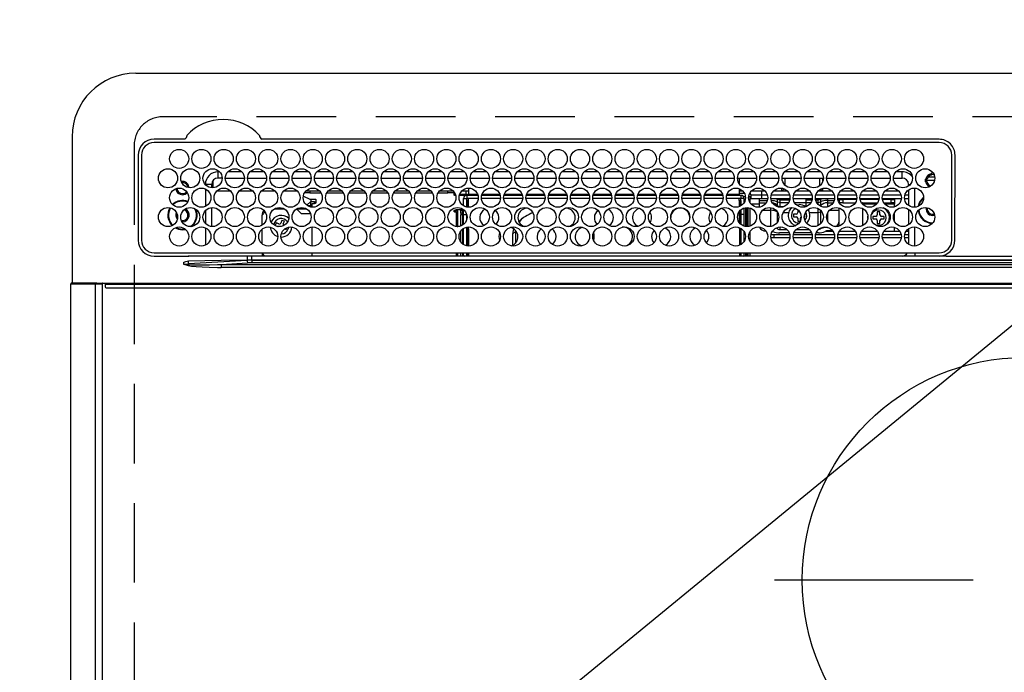
# Model space of a CAD drawing. Extents: x 55896 to 82369, y -11021 to -2151.
# Drawn here: x 71804 to 72114, y -4134 to -3929 of the extents above; entities that cross this region are included whole.
import ezdxf

# ---------------------------------------------------------------- set-up
doc = ezdxf.new("R2010")
doc.units = 0
doc.header["$LTSCALE"] = 50
doc.header["$MEASUREMENT"] = 0
doc.linetypes.add('CENTER', pattern=[2, 1.25, -0.25, 0.25, -0.25])
doc.linetypes.add('DASHED', pattern=[0.75, 0.5, -0.25])
doc.layers.get('0').update_dxf_attribs({"linetype": 'CONTINUOUS'})
for name, color, linetype in [('126-甲板', 2, 'CONTINUOUS'), ('150-機器', 8, 'CONTINUOUS'), ('160-文字', 254, 'CONTINUOUS')]:
    doc.layers.add(name, color=color, linetype=linetype)
doc.styles.add('KH001', font='txt')
doc.dimstyles.new('KH1xx030', dxfattribs={"dimscale": 30, "dimtxt": 2, "dimasz": 0.6, "dimexe": 0.3, "dimexo": 1.2, "dimgap": 0.5, "dimtad": 3, "dimdec": 1, "dimdsep": 46, "dimlunit": 6, "dimtxsty": 'KH001', "dimblk": 'DOT', "dimcen": 1, "dimdle": 1, "dimclrd": 256, "dimclre": 256, "dimclrt": 256, "dimadec": 0, "dimazin": 0, "dimtfac": 1, "dimtdec": 1, "dimtix": 1, "dimtmove": 2, "dimatfit": 3, "dimldrblk": 'CLOSEDBLANK', "dimfxl": 1, "dimtolj": 1, "dimtzin": 0, "dimlwd": -1, "dimlwe": -1, "dimarcsym": 0})

# ---------------------------------------------------------------- blocks, each defined once
blk = doc.blocks.new('HT-F6S_H2')
at = {"layer": '126-甲板', "linetype": 'DASHED'}
for p, q in [((271, 282.65), (-271, 282.65)), ((-280, 273.65), (-280, -170.35))]:
    blk.add_line(p, q, dxfattribs=at)
blk.add_arc((-271, 273.65), 9, 90, 180, dxfattribs=at)
at = {"layer": '150-機器', "color": 13, "linetype": 'Continuous'}
for p, q in [((-279.5, 296.38), (279.5, 296.38)), ((-299.5, 276.38), (-299.5, 230.38)), ((-264.26, 275.6), (-273.7, 275.6)), ((-264.18, 275.6), (-264.26, 275.6)), ((-264.1, 275.61), (-264.18, 275.6)), ((-239.74, 275.6), (-239.9, 275.61)), ((-27, 275.6), (-239.74, 275.6)), ((-27, 274.58), (-273.7, 274.58)), ((-243.44, 274.58), (-243.41, 274.7)), ((-278.72, 270.58), (-278.72, 243.88)), ((-277.7, 270.58), (-277.7, 243.88)), ((-23, 243.88), (-23, 270.58)), ((-22, 243.88), (-21.98, 270.58)), ((-253.6, 263.38), (-253.6, 265.38)), ((-253.16, 265.38), (-253.6, 265.38)), ((-252.35, 263.38), (-253.6, 263.38)), ((-251.35, 263.38), (-245.35, 263.38)), ((-246.16, 265.38), (-250.54, 265.38)), ((-244.35, 263.38), (-238.35, 263.38)), ((-239.16, 265.38), (-243.54, 265.38)), ((-237.35, 263.38), (-231.35, 263.38)), ((-232.16, 265.38), (-236.54, 265.38)), ((-230.35, 263.38), (-224.35, 263.38)), ((-225.16, 265.38), (-229.54, 265.38)), ((-223.35, 263.38), (-217.35, 263.38)), ((-218.16, 265.38), (-222.54, 265.38)), ((-216.35, 263.38), (-210.35, 263.38)), ((-211.16, 265.38), (-215.54, 265.38)), ((-209.35, 263.38), (-203.35, 263.38)), ((-204.16, 265.38), (-208.54, 265.38)), ((-202.35, 263.38), (-196.35, 263.38)), ((-197.16, 265.38), (-201.54, 265.38)), ((-195.35, 263.38), (-189.35, 263.38)), ((-190.16, 265.38), (-194.54, 265.38)), ((-188.35, 263.38), (-182.35, 263.38)), ((-183.16, 265.38), (-187.54, 265.38)), ((-181.35, 263.38), (-175.35, 263.38)), ((-176.16, 265.38), (-180.54, 265.38)), ((-174.35, 263.38), (-168.35, 263.38)), ((-169.16, 265.38), (-173.54, 265.38)), ((-167.35, 263.38), (-161.35, 263.38)), ((-162.16, 265.38), (-166.54, 265.38)), ((-160.35, 263.38), (-154.35, 263.38)), ((-155.16, 265.38), (-159.54, 265.38)), ((-153.35, 263.38), (-147.35, 263.38)), ((-148.16, 265.38), (-152.54, 265.38)), ((-146.35, 263.38), (-140.35, 263.38)), ((-141.16, 265.38), (-145.54, 265.38)), ((-139.35, 263.38), (-133.35, 263.38)), ((-134.16, 265.38), (-138.54, 265.38)), ((-132.35, 263.38), (-126.35, 263.38)), ((-127.16, 265.38), (-131.54, 265.38)), ((-125.35, 263.38), (-119.35, 263.38)), ((-120.16, 265.38), (-124.54, 265.38)), ((-118.35, 263.38), (-112.35, 263.38)), ((-113.16, 265.38), (-117.54, 265.38)), ((-111.35, 263.38), (-105.35, 263.38)), ((-106.16, 265.38), (-110.54, 265.38)), ((-104.35, 263.38), (-98.35, 263.38)), ((-99.16, 265.38), (-103.54, 265.38)), ((-97.35, 263.38), (-91.35, 263.38)), ((-92.16, 265.38), (-96.54, 265.38)), ((-90.35, 263.38), (-84.35, 263.38)), ((-89.85, 263.38), (-89.85, 261.67)), ((-85.16, 265.38), (-89.54, 265.38)), ((-83.35, 263.38), (-77.35, 263.38)), ((-78.16, 265.38), (-82.54, 265.38)), ((-76.35, 263.38), (-70.35, 263.38)), ((-71.16, 265.38), (-75.54, 265.38)), ((-75.4, 261.14), (-75.4, 263.38)), ((-69.35, 263.38), (-63.35, 263.38)), ((-64.16, 265.38), (-68.54, 265.38)), ((-64.6, 263.38), (-64.6, 260.89)), ((-63.6, 263.38), (-63.6, 262.13)), ((-62.35, 263.38), (-56.35, 263.38)), ((-57.16, 265.38), (-61.54, 265.38)), ((-55.35, 263.38), (-49.35, 263.38)), ((-50.16, 265.38), (-54.54, 265.38)), ((-48.35, 263.38), (-42.35, 263.38)), ((-43.16, 265.38), (-47.54, 265.38)), ((-41.35, 263.38), (-38.6, 263.38)), ((-38.6, 265.38), (-40.54, 265.38)), ((-38.6, 263.38), (-38.6, 265.38)), ((-28.37, 263.65), (-30.46, 263.65)), ((-29.4, 264.76), (-29.4, 264.98)), ((-29.4, 264.35), (-29.4, 264.76)), ((-29.4, 264.65), (-28.66, 264.65)), ((-28.6, 264.35), (-28.52, 264.33)), ((-255.6, 261.38), (-257.6, 261.38)), ((-257.6, 261.38), (-257.6, 261.34)), ((-255.6, 260.34), (-255.6, 261.38)), ((-255.3, 262.43), (-255.3, 260.33)), ((-174.85, 260.23), (-174.85, 258.35)), ((-89.85, 260.06), (-89.85, 258.35)), ((-76.4, 259.25), (-76.4, 260.19)), ((-75.67, 259.98), (-76.4, 259.25)), ((-63.6, 260.13), (-63.6, 259.25)), ((-36.6, 261.38), (-36.6, 260.89)), ((-36.6, 261.38), (-36.07, 261.38)), ((-34.6, 254.24), (-34.6, 260.22)), ((-28.43, 262.65), (-31.41, 262.65)), ((-31.38, 263), (-31.16, 263)), ((-31.16, 262.2), (-31.38, 262.2)), ((-31.16, 263), (-30.75, 263)), ((-30.75, 262.2), (-31.16, 262.2)), ((-257.6, 259.95), (-257.6, 254.5)), ((-249.63, 259.25), (-254.07, 259.25)), ((-242.63, 259.25), (-247.07, 259.25)), ((-235.63, 259.25), (-240.07, 259.25)), ((-228.63, 259.25), (-233.07, 259.25)), ((-226.8, 257.69), (-226.8, 257.77)), ((-226.8, 257.69), (-224.8, 256.79)), ((-224.8, 258.75), (-226.43, 258.75)), ((-221.63, 259.25), (-226.07, 259.25)), ((-224.8, 259.25), (-224.8, 258.75)), ((-224.8, 258.75), (-221.27, 258.75)), ((-219.43, 258.75), (-214.27, 258.75)), ((-214.63, 259.25), (-219.07, 259.25)), ((-212.43, 258.75), (-207.27, 258.75)), ((-207.63, 259.25), (-212.07, 259.25)), ((-205.43, 258.75), (-200.27, 258.75)), ((-200.63, 259.25), (-205.07, 259.25)), ((-198.43, 258.75), (-193.27, 258.75)), ((-193.63, 259.25), (-198.07, 259.25)), ((-191.43, 258.75), (-186.27, 258.75)), ((-186.63, 259.25), (-191.07, 259.25)), ((-184.43, 258.75), (-181.4, 258.75)), ((-179.63, 259.25), (-184.07, 259.25)), ((-181.4, 258.75), (-181.4, 259.25)), ((-179.4, 258.75), (-181.4, 258.75)), ((-179.4, 258.96), (-179.4, 258.75)), ((-179.4, 258.12), (-179.4, 258.75)), ((-179.4, 258.57), (-179.39, 258.52)), ((-179.39, 258.08), (-179.4, 258.12)), ((-179.39, 258.52), (-179.36, 258.48)), ((-179.36, 258.04), (-179.39, 258.08)), ((-179.36, 258.48), (-179.32, 258.44)), ((-179.32, 258), (-179.36, 258.04)), ((-179.32, 258.44), (-179.25, 258.41)), ((-179.25, 257.96), (-179.32, 258)), ((-179.25, 258.41), (-179.18, 258.38)), ((-179.18, 257.93), (-179.25, 257.96)), ((-179.18, 258.38), (-179.09, 258.36)), ((-179.09, 257.91), (-179.18, 257.93)), ((-179.09, 258.36), (-179.07, 258.36)), ((-179, 257.9), (-179.09, 257.91)), ((-178.93, 257.9), (-179, 257.9)), ((-175.77, 257.9), (-177.77, 257.9)), ((-177.64, 258.34), (-175.3, 258.34)), ((-174.85, 259.25), (-177.07, 259.25)), ((-176.45, 254.69), (-176.45, 256.95)), ((-176.45, 256.95), (-175.45, 256.95)), ((-175.7, 259.25), (-175.7, 258.34)), ((-175.45, 257.95), (-175.45, 256.95)), ((-171.94, 257.95), (-175.45, 257.95)), ((-175.45, 254.29), (-175.45, 256.95)), ((-171.86, 256.95), (-175.45, 256.95)), ((-175.3, 257.95), (-175.3, 258.34)), ((-175.3, 258.34), (-174.85, 258.14)), ((-174.85, 257.95), (-174.85, 258.35)), ((-174.85, 258.35), (-172.07, 258.35)), ((-174.85, 256.35), (-174.85, 256.95)), ((-164.86, 256.95), (-170.84, 256.95)), ((-164.94, 257.95), (-170.76, 257.95)), ((-170.63, 258.35), (-165.07, 258.35)), ((-157.86, 256.95), (-163.84, 256.95)), ((-157.94, 257.95), (-163.76, 257.95)), ((-163.63, 258.35), (-158.07, 258.35)), ((-150.86, 256.95), (-156.84, 256.95)), ((-150.94, 257.95), (-156.76, 257.95)), ((-156.63, 258.35), (-151.07, 258.35)), ((-143.86, 256.95), (-149.84, 256.95)), ((-143.94, 257.95), (-149.76, 257.95)), ((-149.63, 258.35), (-144.07, 258.35)), ((-136.86, 256.95), (-142.84, 256.95)), ((-136.94, 257.95), (-142.76, 257.95)), ((-142.63, 258.35), (-137.07, 258.35)), ((-129.86, 256.95), (-135.84, 256.95)), ((-129.94, 257.95), (-135.76, 257.95)), ((-135.63, 258.35), (-130.07, 258.35)), ((-122.86, 256.95), (-128.84, 256.95)), ((-122.94, 257.95), (-128.76, 257.95)), ((-128.63, 258.35), (-123.07, 258.35)), ((-115.86, 256.95), (-121.84, 256.95)), ((-115.94, 257.95), (-121.76, 257.95)), ((-121.63, 258.35), (-116.07, 258.35)), ((-108.86, 256.95), (-114.84, 256.95)), ((-108.94, 257.95), (-114.76, 257.95)), ((-114.63, 258.35), (-109.07, 258.35)), ((-101.86, 256.95), (-107.84, 256.95)), ((-101.94, 257.95), (-107.76, 257.95)), ((-107.63, 258.35), (-102.07, 258.35)), ((-94.86, 256.95), (-100.84, 256.95)), ((-94.94, 257.95), (-100.76, 257.95)), ((-100.63, 258.35), (-95.07, 258.35)), ((-89.25, 256.95), (-93.84, 256.95)), ((-89.25, 257.95), (-93.76, 257.95)), ((-93.63, 258.35), (-89.85, 258.35)), ((-88.63, 259.25), (-89.85, 259.25)), ((-89.85, 258.65), (-88.21, 258.65)), ((-89.85, 258.35), (-89.85, 257.95)), ((-89.85, 256.35), (-89.85, 256.95)), ((-89.25, 257.95), (-89.25, 256.95)), ((-89.25, 254.69), (-89.25, 256.95)), ((-88.25, 256.95), (-89.25, 256.95)), ((-88.54, 257.65), (-87.88, 257.65)), ((-88.25, 255.73), (-88.25, 256.95)), ((-86.83, 257.55), (-86.5, 257.55)), ((-86.82, 257.65), (-86.2, 257.65)), ((-86.5, 257.55), (-86.5, 255.82)), ((-86.49, 258.65), (-86.32, 258.65)), ((-86.2, 258.15), (-82.7, 258.15)), ((-86.2, 258.15), (-86.2, 256.85)), ((-81.63, 259.25), (-86.07, 259.25)), ((-82.7, 258.15), (-82.7, 259.25)), ((-82.7, 256.85), (-82.7, 258.15)), ((-82.7, 258.15), (-81, 258.15)), ((-79.7, 258.15), (-74, 258.15)), ((-76.4, 259.25), (-79.07, 259.25)), ((-74.63, 259.25), (-76.4, 259.25)), ((-72.7, 258.15), (-67, 258.15)), ((-67.63, 259.25), (-72.07, 259.25)), ((-65.7, 258.15), (-60, 258.15)), ((-63.6, 259.25), (-65.07, 259.25)), ((-63.6, 259.25), (-64.24, 259.89)), ((-60.63, 259.25), (-63.6, 259.25)), ((-58.7, 258.15), (-53, 258.15)), ((-53.63, 259.25), (-58.07, 259.25)), ((-51.7, 258.15), (-46, 258.15)), ((-46.63, 259.25), (-51.07, 259.25)), ((-44.7, 258.15), (-39, 258.15)), ((-39.63, 259.25), (-44.07, 259.25)), ((-37.7, 258.15), (-36.6, 258.15)), ((-36.6, 259.25), (-37.07, 259.25)), ((-36.6, 259.66), (-36.6, 254.79)), ((-255.6, 248.14), (-255.6, 254.12)), ((-225.73, 254.89), (-224.5, 255.98)), ((-225.51, 254.73), (-224.5, 254.73)), ((-224.8, 256.79), (-223.3, 256.79)), ((-224.5, 256.79), (-224.5, 255.98)), ((-223.3, 255.87), (-224.5, 255.87)), ((-224.5, 254.3), (-224.5, 255.87)), ((-224, 255.43), (-223.3, 255.43)), ((-224, 254.23), (-224, 255.43)), ((-223.3, 256.79), (-223.2, 256.78)), ((-223.3, 255.43), (-223.3, 255.87)), ((-223.3, 255.87), (-223.2, 255.87)), ((-223.2, 255.43), (-223.3, 255.43)), ((-223.2, 256.78), (-223.11, 256.77)), ((-223.2, 255.87), (-223.11, 255.89)), ((-223.11, 255.44), (-223.2, 255.43)), ((-223.11, 256.77), (-223.02, 256.75)), ((-223.11, 255.89), (-223.02, 255.91)), ((-223.02, 255.46), (-223.11, 255.44)), ((-223.02, 256.75), (-222.95, 256.72)), ((-223.02, 255.91), (-222.95, 255.94)), ((-222.95, 255.49), (-223.02, 255.46)), ((-222.95, 256.72), (-222.88, 256.69)), ((-222.95, 255.94), (-222.88, 255.97)), ((-222.88, 255.53), (-222.95, 255.49)), ((-222.88, 256.69), (-222.84, 256.65)), ((-222.88, 255.97), (-222.84, 256.01)), ((-222.84, 255.57), (-222.88, 255.53)), ((-222.84, 256.65), (-222.81, 256.6)), ((-222.84, 256.01), (-222.81, 256.05)), ((-222.81, 255.61), (-222.84, 255.57)), ((-222.81, 256.6), (-222.8, 256.56)), ((-222.81, 256.05), (-222.8, 256.1)), ((-222.8, 255.65), (-222.81, 255.61)), ((-222.8, 255.65), (-222.8, 256.56)), ((-174.95, 256.35), (-175.35, 256.35)), ((-175.35, 256.35), (-175.35, 254.27)), ((-174.95, 254.23), (-174.95, 256.35)), ((-174.85, 256.35), (-174.95, 256.35)), ((-89.85, 256.35), (-89.75, 256.35)), ((-89.75, 256.35), (-89.35, 256.35)), ((-89.75, 254.44), (-89.75, 256.35)), ((-89.35, 256.35), (-89.35, 254.63)), ((-89.25, 255.16), (-89.35, 255.16)), ((-88.25, 251.95), (-88.25, 253.99)), ((-87.8, 254.09), (-87.8, 248.16)), ((-87.3, 248.13), (-87.3, 254.13)), ((-87, 248.15), (-87, 254.11)), ((-86.5, 254), (-86.5, 248.25)), ((-82.7, 256.85), (-86.2, 256.85)), ((-83.5, 255.16), (-86.02, 255.16)), ((-83.5, 256.85), (-83.5, 256.31)), ((-83.5, 256.31), (-83.5, 255.62)), ((-83.5, 256.31), (-80.99, 256.31)), ((-83.5, 255.62), (-81.32, 255.62)), ((-83.5, 255.62), (-83.5, 254.25)), ((-80.87, 256.85), (-82.7, 256.85)), ((-79.9, 253.25), (-79.9, 254.09)), ((-73.87, 256.85), (-79.83, 256.85)), ((-77.98, 256.81), (-78.09, 256.85)), ((-77.76, 256.71), (-77.98, 256.81)), ((-77.76, 256.71), (-77.76, 256.85)), ((-77.76, 255.89), (-77.76, 256.71)), ((-77.76, 254.72), (-77.76, 255.89)), ((-77.76, 254.37), (-77.76, 254.72)), ((-77.04, 256.85), (-77.04, 256.57)), ((-77.04, 256.57), (-77.04, 255.75)), ((-77.04, 256.57), (-73.92, 256.57)), ((-77.04, 255.75), (-77.04, 254.42)), ((-77.04, 255.75), (-74.24, 255.75)), ((-77.04, 254.42), (-75.79, 254.42)), ((-77.04, 254.42), (-77.04, 254.23)), ((-66.87, 256.85), (-72.83, 256.85)), ((-68.9, 255.65), (-72.4, 255.65)), ((-71.81, 254.95), (-71, 255.05)), ((-68.9, 256.85), (-68.9, 256.57)), ((-68.9, 256.57), (-68.9, 255.75)), ((-68.9, 256.57), (-66.92, 256.57)), ((-68.9, 255.75), (-68.9, 254.42)), ((-68.9, 255.75), (-67.24, 255.75)), ((-68.9, 254.42), (-68.9, 254.38)), ((-68.9, 254.42), (-68.79, 254.42)), ((-59.87, 256.85), (-65.83, 256.85)), ((-65.78, 256.57), (-64.96, 256.57)), ((-65.46, 255.75), (-64.96, 255.75)), ((-64.96, 256.57), (-64.96, 256.85)), ((-64.96, 255.75), (-64.96, 256.57)), ((-64.96, 255.09), (-64.96, 255.75)), ((-64.96, 252.6), (-64.96, 253.78)), ((-64.32, 254.65), (-64.35, 254.63)), ((-64.24, 254.72), (-64.32, 254.65)), ((-64.24, 256.85), (-64.24, 256.71)), ((-64.02, 256.81), (-64.24, 256.71)), ((-64.24, 256.71), (-64.24, 255.89)), ((-64.24, 255.89), (-64.24, 254.72)), ((-64.24, 254.72), (-64.24, 254.57)), ((-63.91, 256.85), (-64.02, 256.81)), ((-62.1, 256.85), (-62.1, 256.31)), ((-62.1, 256.31), (-62.1, 255.62)), ((-62.1, 256.31), (-59.99, 256.31)), ((-62.1, 255.62), (-60.32, 255.62)), ((-62.1, 255.62), (-62.1, 254.32)), ((-52.87, 256.85), (-58.83, 256.85)), ((-58.71, 256.31), (-58.5, 256.31)), ((-58.5, 256.85), (-58.5, 256.31)), ((-58.5, 256.65), (-58.25, 256.65)), ((-58.5, 256.31), (-58.5, 255.82)), ((-58.5, 254), (-58.5, 253.25)), ((-58.25, 255.65), (-58.4, 255.65)), ((-58.25, 255.65), (-58.25, 256.65)), ((-58.25, 256.65), (-57.25, 256.65)), ((-57.25, 255.65), (-58.25, 255.65)), ((-57.25, 256.65), (-57.25, 255.65)), ((-52.91, 256.65), (-57.25, 256.65)), ((-57.25, 255.65), (-53.3, 255.65)), ((-45.87, 256.85), (-51.83, 256.85)), ((-45.91, 256.65), (-51.79, 256.65)), ((-51.4, 255.65), (-46.3, 255.65)), ((-51.07, 255.63), (-51.13, 255.65)), ((-51.03, 255.57), (-51.07, 255.63)), ((-51.01, 255.46), (-51.03, 255.57)), ((-51, 255.32), (-51.01, 255.46)), ((-51, 255.15), (-51, 255.32)), ((-51, 255.14), (-51, 255.15)), ((-46.69, 255.15), (-51, 255.15)), ((-51, 248.45), (-51, 253.81)), ((-38.87, 256.85), (-44.83, 256.85)), ((-42, 256.65), (-44.79, 256.65)), ((-44.4, 255.65), (-42, 255.65)), ((-41, 255.15), (-44.01, 255.15)), ((-42, 255.65), (-42, 256.65)), ((-42, 256.65), (-41, 256.65)), ((-41, 255.65), (-42, 255.65)), ((-41, 256.65), (-41, 255.65)), ((-41, 255.65), (-41, 255.15)), ((-41, 254.35), (-41, 255.15)), ((-36.6, 256.85), (-37.83, 256.85)), ((-30.75, 253.75), (-30.72, 254.06)), ((-266.55, 251.75), (-266.51, 252.1)), ((-266.42, 251.08), (-266.55, 251.75)), ((-266.36, 250.95), (-266.42, 251.08)), ((-257.6, 253.11), (-257.6, 249.14)), ((-238.82, 252.73), (-239.8, 251.75)), ((-239.8, 248.56), (-239.8, 251.75)), ((-235.81, 253.75), (-232.89, 253.75)), ((-227.5, 252.25), (-228.93, 253.68)), ((-228.81, 253.75), (-225.89, 253.75)), ((-227.5, 252.25), (-224.57, 252.25)), ((-179.4, 253.13), (-179.39, 253.17)), ((-179.4, 252.9), (-179.4, 253.13)), ((-179.39, 252.86), (-179.4, 252.9)), ((-179.39, 253.17), (-179.36, 253.22)), ((-179.36, 252.82), (-179.39, 252.86)), ((-179.36, 253.22), (-179.32, 253.26)), ((-179.32, 252.78), (-179.36, 252.82)), ((-179.32, 253.26), (-179.25, 253.29)), ((-179.25, 252.74), (-179.32, 252.78)), ((-179.25, 253.29), (-179.18, 253.32)), ((-179.18, 252.71), (-179.25, 252.74)), ((-179.18, 253.32), (-179.09, 253.34)), ((-179.09, 252.69), (-179.18, 252.71)), ((-179.09, 253.34), (-179, 253.35)), ((-179, 252.68), (-179.09, 252.69)), ((-179, 253.35), (-178.9, 253.36)), ((-178.9, 252.68), (-179, 252.68)), ((-176.45, 253.36), (-178.9, 253.36)), ((-178.9, 253.12), (-178.9, 252.68)), ((-178.9, 253.12), (-178.3, 253.12)), ((-178.8, 252.68), (-178.9, 252.68)), ((-178.8, 252.68), (-178.8, 248.16)), ((-178.3, 248.13), (-178.3, 253.12)), ((-177.3, 253.36), (-177.3, 253.19)), ((-177.3, 253.19), (-176.8, 253.19)), ((-177.3, 252.37), (-177.3, 253.19)), ((-176.8, 252.37), (-177.3, 252.37)), ((-177.3, 252.37), (-177.3, 251.83)), ((-176.8, 251.83), (-177.3, 251.83)), ((-177.3, 248.32), (-177.3, 251.83)), ((-176.8, 253.36), (-176.8, 253.19)), ((-176.8, 253.19), (-176.8, 252.37)), ((-176.8, 252.37), (-176.8, 251.83)), ((-176.8, 251.83), (-176.8, 248.56)), ((-176.45, 251.95), (-176.45, 253.45)), ((-176.45, 248.81), (-176.45, 251.95)), ((-176.45, 251.95), (-175.46, 251.95)), ((-175.45, 250.36), (-175.45, 251.95)), ((-157.74, 250.86), (-158.3, 250.34)), ((-89.75, 249.33), (-89.75, 252.93)), ((-89.35, 253.36), (-89.35, 248.89)), ((-89.25, 251.95), (-89.25, 253.45)), ((-88.25, 251.95), (-89.25, 251.95)), ((-89.25, 248.81), (-89.25, 251.95)), ((-88.25, 248.27), (-88.25, 251.95)), ((-82.47, 253.25), (-79.9, 253.25)), ((-79.9, 248.16), (-79.9, 253.25)), ((-77.76, 249.62), (-77.76, 252.64)), ((-75.96, 252.6), (-74.26, 252.6)), ((-71.9, 252.05), (-72.8, 252.05)), ((-72.8, 252.05), (-72.8, 251.25)), ((-72.8, 251.25), (-71.9, 251.25)), ((-71.4, 253.41), (-71.4, 252.55)), ((-71.4, 250.75), (-71.4, 249.85)), ((-70.6, 249.93), (-70.6, 250.75)), ((-69.35, 251.25), (-69.2, 251.25)), ((-69.2, 251.25), (-69.2, 252.05)), ((-69.2, 252.05), (-69.2, 252.05)), ((-67.74, 252.6), (-64.96, 252.6)), ((-64.96, 248.47), (-64.96, 252.6)), ((-64.24, 253.26), (-64.24, 252.76)), ((-64.02, 252.87), (-64.24, 252.76)), ((-64.24, 252.76), (-64.24, 248.99)), ((-63.94, 252.91), (-64.02, 252.87)), ((-62.1, 252.33), (-62.1, 249.93)), ((-61.47, 253.25), (-58.5, 253.25)), ((-58.5, 253.25), (-58.5, 249.55)), ((-49.39, 251.23), (-49.37, 251.43)), ((-49.39, 250.66), (-49.39, 251.23)), ((-46.9, 251.35), (-47.8, 251.35)), ((-47.8, 251.35), (-47.8, 250.55)), ((-46.4, 252.75), (-46.4, 251.85)), ((-45.6, 252.75), (-46.4, 252.75)), ((-45.6, 251.85), (-45.6, 252.75)), ((-44.2, 251.35), (-45.1, 251.35)), ((-44.2, 250.55), (-44.2, 251.35)), ((-41, 249.72), (-41, 252.53)), ((-36.6, 253.56), (-36.6, 248.69)), ((-267.09, 247.76), (-266.1, 247.34)), ((-266.85, 247.86), (-266.04, 247.53)), ((-264.8, 249.65), (-264.96, 249.66)), ((-257.6, 247.75), (-257.6, 242.3)), ((-235.34, 249.27), (-235.62, 248.52)), ((-235.62, 248.52), (-234.78, 248.2)), ((-234.5, 248.95), (-235.34, 249.27)), ((-234.78, 248.2), (-234.7, 248.16)), ((-234.7, 248.16), (-234.68, 248.15)), ((-233.53, 250.07), (-233.85, 249.23)), ((-232.78, 249.79), (-233.53, 250.07)), ((-233.1, 248.95), (-232.78, 249.79)), ((-232.26, 247.23), (-232.05, 247.78)), ((-231.47, 247.91), (-231.56, 247.39)), ((-224, 242.03), (-224, 248.02)), ((-178.51, 248.13), (-178.3, 248.13)), ((-178.3, 248.13), (-178.3, 248.13)), ((-175.45, 242.09), (-175.45, 247.97)), ((-175.35, 247.99), (-175.35, 247.4)), ((-174.95, 247.4), (-174.95, 248.03)), ((-168.51, 247.95), (-168.35, 247.95)), ((-168.35, 247.95), (-167.69, 248.02)), ((-158.3, 250.34), (-159, 249.55)), ((-133.01, 248.02), (-132.35, 247.95)), ((-132.35, 247.95), (-132.19, 247.95)), ((-89.75, 247.4), (-89.75, 247.82)), ((-89.35, 247.63), (-89.35, 247.4)), ((-77.76, 247.39), (-77.76, 247.89)), ((-77.04, 248.02), (-77.04, 247.22)), ((-71.4, 249.85), (-70.64, 249.85)), ((-64.24, 247.68), (-64.24, 247.39)), ((-62.1, 247.93), (-62.1, 247.88)), ((-62.1, 247.88), (-61.91, 247.88)), ((-58.5, 248.46), (-58.52, 248.25)), ((-58.5, 249.55), (-58.5, 248.46)), ((-47.8, 250.55), (-46.9, 250.55)), ((-46.4, 250.05), (-46.4, 249.15)), ((-46.4, 249.15), (-45.6, 249.15)), ((-45.6, 249.15), (-45.6, 250.05)), ((-45.1, 250.55), (-44.2, 250.55)), ((-41, 246.65), (-41, 247.9)), ((-34.6, 242.04), (-34.6, 248.02)), ((-266.1, 247.34), (-264.8, 247.15)), ((-266.04, 247.53), (-264.8, 247.35)), ((-264.8, 247.35), (-264.04, 247.42)), ((-264.8, 247.15), (-263.84, 247.25)), ((-239.8, 242.75), (-239.8, 247.31)), ((-232.69, 247.39), (-232.26, 247.23)), ((-177.3, 243.3), (-177.3, 246.76)), ((-176.8, 247.31), (-176.8, 242.75)), ((-176.45, 242.49), (-176.45, 247.57)), ((-175.35, 247.4), (-174.95, 247.4)), ((-175.35, 247.4), (-175.35, 242.07)), ((-174.95, 247.4), (-174.95, 242.03)), ((-160.91, 246.95), (-161.09, 245.72)), ((-160.09, 246.61), (-161.09, 245.72)), ((-161.09, 245.72), (-161.09, 242.23)), ((-160.73, 247.47), (-160.91, 246.95)), ((-160.08, 246.91), (-160.09, 246.61)), ((-160.09, 246.61), (-160.09, 242.97)), ((-89.35, 247.4), (-89.75, 247.4)), ((-89.75, 247.4), (-89.75, 242.24)), ((-89.35, 247.4), (-89.35, 242.43)), ((-89.25, 242.49), (-89.25, 247.57)), ((-88.25, 243.53), (-88.25, 246.52)), ((-86.5, 246.43), (-86.5, 243.62)), ((-81.5, 246.89), (-81.5, 246.79)), ((-81.42, 246.79), (-81.5, 246.79)), ((-78.84, 244.65), (-79.83, 244.65)), ((-79.78, 245.65), (-78.84, 245.65)), ((-79.37, 246.65), (-79.3, 246.65)), ((-79.36, 246.68), (-79.32, 246.66)), ((-79.32, 246.66), (-79.24, 246.62)), ((-78.84, 244.65), (-78.84, 245.65)), ((-78.84, 245.65), (-73.92, 245.65)), ((-73.87, 244.65), (-78.84, 244.65)), ((-74.06, 246.13), (-77.1, 246.13)), ((-77.04, 247.22), (-74.8, 247.22)), ((-66.87, 244.65), (-72.83, 244.65)), ((-72.78, 245.65), (-66.92, 245.65)), ((-67.06, 246.13), (-72.64, 246.13)), ((-71.9, 247.22), (-67.8, 247.22)), ((-59.87, 244.65), (-65.83, 244.65)), ((-65.78, 245.65), (-59.92, 245.65)), ((-64.9, 246.13), (-65.64, 246.13)), ((-62.7, 246.65), (-60.33, 246.65)), ((-60.5, 246.79), (-62.04, 246.79)), ((-60.5, 246.79), (-60.5, 246.89)), ((-60.42, 246.79), (-60.5, 246.79)), ((-52.87, 244.65), (-58.83, 244.65)), ((-58.78, 245.65), (-52.92, 245.65)), ((-58.37, 246.65), (-53.33, 246.65)), ((-45.87, 244.65), (-51.83, 244.65)), ((-51.78, 245.65), (-45.92, 245.65)), ((-51.37, 246.65), (-46.33, 246.65)), ((-51, 246.65), (-51, 247.12)), ((-38.87, 244.65), (-44.83, 244.65)), ((-44.78, 245.65), (-38.92, 245.65)), ((-44.37, 246.65), (-39.33, 246.65)), ((-36.6, 244.65), (-37.83, 244.65)), ((-37.78, 245.65), (-36.6, 245.65)), ((-37.37, 246.65), (-36.6, 246.65)), ((-36.6, 247.46), (-36.6, 242.59)), ((-273.7, 239.88), (-27, 239.88)), ((-273.7, 238.85), (-264.45, 238.85)), ((-264.45, 238.85), (-262.84, 238.88)), ((-262.84, 239.79), (-262.84, 239.88)), ((-262.84, 238.88), (-262.84, 239.02)), ((-262.32, 238.88), (-262.84, 238.88)), ((-244.36, 238.88), (-262.32, 238.88)), ((-242.95, 238.88), (-244.36, 238.88)), ((-242.95, 237.68), (-242.95, 238.88)), ((-146.93, 238.88), (-242.95, 238.88)), ((-239.8, 239.75), (-239.8, 239.88)), ((-239.8, 239.75), (-238.93, 238.88)), ((-224, 238.88), (-224, 239.88)), ((-178.8, 239.88), (-178.8, 238.88)), ((-178.3, 238.88), (-178.3, 239.88)), ((-177.3, 238.88), (-177.3, 239.88)), ((-176.8, 239.88), (-176.8, 238.88)), ((-176.45, 239.18), (-176.45, 239.88)), ((-176.35, 238.98), (-176.35, 238.88)), ((-175.45, 238.85), (-175.45, 239.88)), ((-175.35, 239.88), (-175.35, 238.88)), ((-174.95, 239.88), (-174.95, 238.88)), ((-24.72, 238.88), (-146.93, 238.88)), ((-89.75, 239.88), (-89.75, 238.88)), ((-89.35, 239.88), (-89.35, 238.88)), ((-89.25, 238.85), (-89.25, 239.88)), ((-88.35, 238.98), (-88.35, 238.88)), ((-88.25, 239.18), (-88.25, 239.88)), ((-87.8, 239.88), (-87.8, 238.88)), ((-87.3, 238.88), (-87.3, 239.88)), ((-87, 238.88), (-87, 239.88)), ((-86.5, 239.88), (-86.5, 238.88)), ((-34.6, 239.88), (-34.6, 238.88)), ((-27, 239.88), (-27, 239.78)), ((-27, 239.02), (-27, 238.88)), ((-21.98, 238.79), (0, 238.79)), ((-264.45, 236.88), (-264.45, 236.36)), ((-264.42, 236.35), (-264.45, 236.36)), ((-264.45, 236.36), (-264.42, 236.35)), ((-262.94, 236.18), (-264.42, 236.35)), ((-264.42, 236.35), (-263.01, 235.92)), ((-263, 235.95), (-263.01, 235.92)), ((-262.99, 235.98), (-263, 235.95)), ((-262.98, 236.02), (-262.99, 235.98)), ((-262.97, 236.05), (-262.98, 236.02)), ((-262.96, 236.08), (-262.97, 236.05)), ((-262.95, 236.15), (-262.96, 236.12)), ((-262.96, 236.12), (-262.96, 236.08)), ((-262.95, 237.38), (-252.59, 237.55)), ((-244.45, 237.52), (-262.95, 236.41)), ((-262.95, 236.41), (-262.95, 237.38)), ((-262.94, 236.18), (-262.95, 236.15)), ((-252.65, 236.24), (-244.37, 236.73)), ((-252.65, 236.24), (252.65, 236.24)), ((-252.65, 236.24), (-252.65, 235.3)), ((252.65, 235.3), (-252.65, 235.3)), ((-252.59, 237.55), (-244.45, 237.68)), ((-244.45, 237.68), (-244.45, 237.52)), ((-244.45, 237.68), (-242.95, 237.68)), ((-242.95, 237.56), (-242.95, 237.68)), ((-242.95, 237.68), (-106.9, 237.68)), ((-242.95, 237.56), (242.95, 237.56)), ((-242.95, 237.56), (-242.95, 236.78)), ((242.95, 236.78), (-242.95, 236.78)), ((-106.9, 237.68), (0, 237.68)), ((-299.9, -131.32), (-299.9, 230.08)), ((-299.9, 230.08), (-297.9, 230.08)), ((-297.9, 230.38), (-299.6, 230.38)), ((-292.17, 230.38), (-297.9, 230.38)), ((-297.9, 230.08), (-297.9, 230.38)), ((-297.9, 230.08), (-292.17, 230.08)), ((-291.82, 230.38), (-292.17, 230.38)), ((-292.17, 230.08), (-292.17, 230.38)), ((-292.17, 230.08), (-291.67, 230.08)), ((-292.17, -131.32), (-292.17, 230.08)), ((-291.81, 230.38), (-291.82, 230.38)), ((-291.79, 230.37), (-291.82, 230.38)), ((-291.81, 230.38), (-289.1, 230.38)), ((-291.76, 230.35), (-291.79, 230.37)), ((-291.73, 230.33), (-291.76, 230.35)), ((-291.71, 230.29), (-291.73, 230.33)), ((-291.69, 230.24), (-291.71, 230.29)), ((-291.68, 230.19), (-291.69, 230.24)), ((-291.67, 230.14), (-291.68, 230.19)), ((-291.67, 230.08), (-291.67, 230.14)), ((-291.67, 230.08), (-289.9, 230.08)), ((-290.02, 230.37), (-290.05, 230.38)), ((-289.99, 230.35), (-290.02, 230.37)), ((-289.97, 230.33), (-289.99, 230.35)), ((-289.94, 230.29), (-289.97, 230.33)), ((-289.93, 230.24), (-289.94, 230.29)), ((-289.91, 230.19), (-289.93, 230.24)), ((-289.9, 230.14), (-289.91, 230.19)), ((-289.9, 230.08), (-289.9, 230.14)), ((-289.9, -131.32), (-289.9, 230.08)), ((-289.1, 230.38), (289.1, 230.38)), ((-289.1, 230.38), (-289.1, 229.88)), ((289.1, 229.88), (-289.1, 229.88)), ((-289.1, 229.88), (-289.1, 229.18)), ((-288.8, 228.88), (288.8, 228.88))]:
    blk.add_line(p, q, dxfattribs=at)
at = {"layer": '150-機器', "color": 161, "linetype": 'CENTER'}
blk.add_line((-78.76, 137), (77.2, 137), dxfattribs=at)
at = {"layer": '150-機器', "color": 13, "linetype": 'Continuous'}
for points in [[(-264.45, 236.36), (-262.95, 236.41)], [(-263.01, 235.92), (-261.97, 235.72), (-260.5, 235.55), (-258.62, 235.43), (-256.37, 235.34), (-253.76, 235.3), (-252.65, 235.3)], [(-262.94, 236.18), (-261.91, 236.12), (-260.45, 236.1), (-258.59, 236.1), (-256.35, 236.14), (-253.76, 236.2), (-252.65, 236.24)], [(-242.95, 237.56), (-244.45, 237.52)], [(-242.95, 236.78), (-244.37, 236.73)]]:
    blk.add_lwpolyline(points, dxfattribs=at)
for centre, radius in [((-265.85, 269.43), 3), ((-258.85, 269.43), 3), ((-251.85, 269.43), 3), ((-244.85, 269.43), 3), ((-237.85, 269.43), 3), ((-230.85, 269.43), 3), ((-223.85, 269.43), 3), ((-216.85, 269.43), 3), ((-209.85, 269.43), 3), ((-202.85, 269.43), 3), ((-195.85, 269.43), 3), ((-188.85, 269.43), 3), ((-181.85, 269.43), 3), ((-174.85, 269.43), 3), ((-167.85, 269.43), 3), ((-160.85, 269.43), 3), ((-153.85, 269.43), 3), ((-146.85, 269.43), 3), ((-139.85, 269.43), 3), ((-132.85, 269.43), 3), ((-125.85, 269.43), 3), ((-118.85, 269.43), 3), ((-111.85, 269.43), 3), ((-104.85, 269.43), 3), ((-97.85, 269.43), 3), ((-90.85, 269.43), 3), ((-83.85, 269.43), 3), ((-76.85, 269.43), 3), ((-69.85, 269.43), 3), ((-62.85, 269.43), 3), ((-55.85, 269.43), 3), ((-48.85, 269.43), 3), ((-41.85, 269.43), 3), ((-34.85, 269.43), 3), ((-269.35, 263.33), 3), ((-262.35, 263.33), 3), ((-255.35, 263.33), 3), ((-248.35, 263.33), 3), ((-241.35, 263.33), 3), ((-234.35, 263.33), 3), ((-227.35, 263.33), 3), ((-220.35, 263.33), 3), ((-213.35, 263.33), 3), ((-206.35, 263.33), 3), ((-199.35, 263.33), 3), ((-192.35, 263.33), 3), ((-185.35, 263.33), 3), ((-178.35, 263.33), 3), ((-171.35, 263.33), 3), ((-164.35, 263.33), 3), ((-157.35, 263.33), 3), ((-150.35, 263.33), 3), ((-143.35, 263.33), 3), ((-136.35, 263.33), 3), ((-129.35, 263.33), 3), ((-122.35, 263.33), 3), ((-115.35, 263.33), 3), ((-108.35, 263.33), 3), ((-101.35, 263.33), 3), ((-94.35, 263.33), 3), ((-87.35, 263.33), 3), ((-80.35, 263.33), 3), ((-73.35, 263.33), 3), ((-66.35, 263.33), 3), ((-59.35, 263.33), 3), ((-52.35, 263.33), 3), ((-45.35, 263.33), 3), ((-38.35, 263.33), 3), ((-31.35, 263.33), 3), ((-265.85, 257.23), 3), ((-258.85, 257.23), 3), ((-251.85, 257.23), 3), ((-244.85, 257.23), 3), ((-237.85, 257.23), 3), ((-230.85, 257.23), 3), ((-223.85, 257.23), 3), ((-216.85, 257.23), 3), ((-209.85, 257.23), 3), ((-202.85, 257.23), 3), ((-195.85, 257.23), 3), ((-188.85, 257.23), 3), ((-181.85, 257.23), 3), ((-174.85, 257.23), 3), ((-167.85, 257.23), 3), ((-160.85, 257.23), 3), ((-153.85, 257.23), 3), ((-146.85, 257.23), 3), ((-139.85, 257.23), 3), ((-132.85, 257.23), 3), ((-125.85, 257.23), 3), ((-118.85, 257.23), 3), ((-111.85, 257.23), 3), ((-104.85, 257.23), 3), ((-97.85, 257.23), 3), ((-90.85, 257.23), 3), ((-83.85, 257.23), 3), ((-76.85, 257.23), 3), ((-69.85, 257.23), 3), ((-62.85, 257.23), 3), ((-55.85, 257.23), 3), ((-48.85, 257.23), 3), ((-41.85, 257.23), 3), ((-34.85, 257.23), 3), ((-269.35, 251.13), 3), ((-262.35, 251.13), 3), ((-255.35, 251.13), 3), ((-248.35, 251.13), 3), ((-241.35, 251.13), 3), ((-234.35, 251.13), 3), ((-227.35, 251.13), 3), ((-220.35, 251.13), 3), ((-213.35, 251.13), 3), ((-206.35, 251.13), 3), ((-199.35, 251.13), 3), ((-192.35, 251.13), 3), ((-185.35, 251.13), 3), ((-178.35, 251.13), 3), ((-171.35, 251.13), 3), ((-164.35, 251.13), 3), ((-157.35, 251.13), 3), ((-150.35, 251.13), 3), ((-143.35, 251.13), 3), ((-136.35, 251.13), 3), ((-129.35, 251.13), 3), ((-122.35, 251.13), 3), ((-115.35, 251.13), 3), ((-108.35, 251.13), 3), ((-101.35, 251.13), 3), ((-94.35, 251.13), 3), ((-87.35, 251.13), 3), ((-80.35, 251.13), 3), ((-73.35, 251.13), 3), ((-66.35, 251.13), 3), ((-59.35, 251.13), 3), ((-52.35, 251.13), 3), ((-45.35, 251.13), 3), ((-38.35, 251.13), 3), ((-31.35, 251.13), 3), ((-265.85, 245.03), 3), ((-258.85, 245.03), 3), ((-251.85, 245.03), 3), ((-244.85, 245.03), 3), ((-237.85, 245.03), 3), ((-230.85, 245.03), 3), ((-223.85, 245.03), 3), ((-216.85, 245.03), 3), ((-209.85, 245.03), 3), ((-202.85, 245.03), 3), ((-195.85, 245.03), 3), ((-188.85, 245.03), 3), ((-181.85, 245.03), 3), ((-174.85, 245.03), 3), ((-167.85, 245.03), 3), ((-160.85, 245.03), 3), ((-153.85, 245.03), 3), ((-146.85, 245.03), 3), ((-139.85, 245.03), 3), ((-132.85, 245.03), 3), ((-125.85, 245.03), 3), ((-118.85, 245.03), 3), ((-111.85, 245.03), 3), ((-104.85, 245.03), 3), ((-97.85, 245.03), 3), ((-90.85, 245.03), 3), ((-83.85, 245.03), 3), ((-76.85, 245.03), 3), ((-69.85, 245.03), 3), ((-62.85, 245.03), 3), ((-55.85, 245.03), 3), ((-48.85, 245.03), 3), ((-41.85, 245.03), 3), ((-34.85, 245.03), 3), ((0, 137), 70)]:
    blk.add_circle(centre, radius, dxfattribs=at)
for centre, radius, start, end in [((-279.5, 276.38), 20, 90, 180), ((-252, 266.38), 15.45, 42.5616, 137.4384), ((-273.7, 270.57), 5.03, 90.0492, 179.9508), ((-264.95, 276.93), 1.58, 302.9347, 356.2949), ((-239.06, 276.93), 1.57, 183.5909, 237.4553), ((-27, 270.58), 5.02, 0, 90.0007), ((-273.7, 270.58), 4, 90, 180), ((-27, 270.58), 4, 0, 90), ((-253.6, 261.38), 4, 90, 180), ((-253.6, 261.38), 2, 90, 180), ((-38.6, 261.38), 4, 36.3893, 90), ((-38.6, 261.38), 2, 0, 90), ((-29, 262.6), 2.2, 100.4757, 169.5243), ((-29, 262.6), 1.8, 102.8697, 167.1303), ((-29, 262.6), 2.41, 86.7819, 99.5486), ((-264.8, 260.25), 2.1, 185.7005, 270), ((-264.8, 260.25), 1.75, 183.4296, 270), ((-264.8, 260.25), 2.1, 2.6763, 100.2734), ((-264.8, 260.25), 1.75, 5.3114, 97.6396), ((-29, 262.6), 2.41, 170.4514, 189.5486), ((-29, 262.6), 2.2, 190.4757, 242.7376), ((-29, 262.6), 1.8, 192.8697, 251.0077), ((-264.8, 260.25), 1.75, 270, 318.258), ((-264.8, 260.25), 2.1, 270, 315.9879), ((-175.45, 256.95), 1, 90, 180), ((-89.25, 256.95), 1, 0, 90), ((-87.3, 258.15), 1.1, 0, 35.8453), ((-29, 253.75), 4.6, 128.3299, 170.2137), ((-29, 253.75), 4.4, 130.4168, 168.1268), ((-264.8, 251.75), 4.6, 149.6975, 225.8883), ((-264.8, 251.75), 4.4, 148.8905, 226.6953), ((-264.8, 251.75), 4.6, 68.3311, 133.3728), ((-264.8, 251.75), 4.4, 68.5075, 133.1964), ((-156.35, 250.95), 3, 89.688, 250.1975), ((-144.35, 250.95), 3, 289.8024, 90.3119), ((-120.35, 250.95), 3, 104.4832, 245.3817), ((-108.35, 250.95), 3, 1.6938, 178.3062), ((-96.35, 250.95), 3, 294.6181, 75.5167), ((-79.77, 251.28), 5.03, 66.4236, 89.2709), ((-79.9, 252.62), 3, 44.427, 79.4728), ((-77.08, 258.27), 1.7, 246.5103, 271.176), ((-77.08, 257.45), 1.7, 246.5177, 271.1686), ((-77.04, 255.42), 1, 224.427, 270), ((-71, 251.65), 3.4, 133.2301, 251.8476), ((-71.07, 251.68), 2.33, 114.0303, 180.7571), ((-71, 251.65), 3.4, 51.8555, 90), ((-64.92, 258.27), 1.7, 268.8237, 293.4902), ((-64.92, 257.45), 1.7, 268.8312, 293.4827), ((-62.2, 251.2), 5.11, 88.8262, 113.4876), ((-62.1, 252.62), 3, 90, 135.573), ((-46, 250.95), 3.4, 326.3964, 64.1253), ((-29, 253.75), 2.1, 170.0153, 286.2609), ((-264.8, 251.75), 2.1, 156.6037, 218.9822), ((-264.8, 251.75), 1.75, 258.6737, 72.8084), ((-264.8, 251.75), 2.1, 270, 65.9772), ((-264.8, 251.75), 4.4, 304.5881, 26.8909), ((-264.8, 251.75), 4.6, 308.6441, 22.8348), ((-237.8, 251.75), 2, 133.6054, 180), ((-233.8, 248.25), 3.4, 44.8298, 156.8129), ((-178.95, 253.83), 0.707, 236.2436, 273.6871), ((-168.35, 250.95), 3, 116.6744, 236.5588), ((-168.35, 250.95), 3, 314.3995, 50.6781), ((-148.81, 238.32), 15.38, 112.5054, 131.9904), ((-132.35, 250.95), 3, 129.3219, 225.6006), ((-132.35, 250.95), 3, 303.441, 63.3255), ((-120.35, 250.95), 3, 328.5285, 35.5344), ((-96.35, 250.95), 3, 144.4656, 211.4715), ((-79.82, 248.65), 4.6, 65.1108, 91.055), ((-71.03, 251.64), 2.37, 179.6489, 268.8672), ((-71.9, 252.55), 0.5, 270, 0), ((-71.9, 250.75), 0.5, 0, 90), ((-70.1, 250.75), 0.5, 120.0676, 180), ((-70.81, 251.63), 2.23, 317.6379, 28.4817), ((-71, 251.65), 3.4, 313.8139, 33.36), ((-64.93, 254.11), 1.5, 268.8003, 296.9763), ((-46.02, 251), 2.35, 89.4893, 156.6168), ((-45.99, 250.95), 2.4, 228.4974, 90.2081), ((-46.9, 251.85), 0.5, 270, 0), ((-45.1, 251.85), 0.5, 180, 270), ((-29, 253.75), 4.6, 187.4356, 268.8406), ((-29, 253.75), 4.4, 185.4014, 270), ((-29, 253.75), 1.75, 180, 286.5106), ((-233.8, 248.25), 3.4, 185.0081, 252.0113), ((-233.79, 248.31), 2.36, 32.7379, 168.8092), ((-234.32, 249.41), 0.5, 248.9188, 338.9188), ((-233.8, 248.25), 3.4, 269.2455, 355.6965), ((-232.64, 248.77), 0.5, 158.9188, 220.6476), ((-162.35, 244.95), 3, 287.4494, 78.4551), ((-138.35, 244.95), 3, 101.545, 252.5507), ((-126.35, 244.95), 3, 283.6315, 93.9571), ((-114.35, 244.95), 3, 296.4091, 67.1353), ((-102.35, 244.95), 3, 112.8647, 243.5909), ((-81.62, 248.73), 1.94, 202.0643, 273.4982), ((-79.41, 244.36), 3.45, 61.3339, 71.7838), ((-62.19, 243.36), 4.51, 88.8, 116.9734), ((-60.16, 249.63), 1.66, 295.5931, 357.3916), ((-46.9, 250.05), 0.5, 0, 90), ((-45.1, 250.05), 0.5, 90, 180), ((-233.76, 248.21), 2.35, 272.1739, 339.4622), ((-162.35, 244.95), 3, 155.6507, 202.7376), ((-150.35, 244.95), 3, 124.4292, 233.0385), ((-150.35, 244.95), 3, 306.9615, 55.5708), ((-138.35, 244.95), 3, 337.2623, 24.3493), ((-114.35, 244.95), 3, 137.6152, 220.4152), ((-102.35, 244.95), 3, 319.5847, 42.3848), ((-77.19, 250.65), 4.52, 243.0277, 271.1974), ((-77.07, 248.73), 1.51, 243.0316, 271.1921), ((-64.81, 250.65), 4.52, 268.8026, 296.9723), ((-64.92, 248.71), 1.48, 270.8953, 297.0589), ((-62.07, 245.28), 1.51, 88.8001, 116.9717), ((-273.7, 243.88), 5.03, 180.0499, 269.9501), ((-273.7, 243.88), 4, 180, 270), ((-27, 243.88), 4, 270, 0), ((-27, 243.88), 5, 270, 0), ((-240.37, 237.98), 4.09, 167.262, 184.1834), ((-237.8, 239.75), 2, 180, 206.1934), ((-176.08, 239.24), 0.376, 190.3009, 262.5948), ((-88.62, 239.24), 0.376, 277.392, 349.7044), ((-38.6, 240.88), 2, 270, 330), ((-21.96, 282.19), 43.4, 266.3599, 269.9706), ((-442.07, 770.75), 562.64, 288.4029, 288.5635), ((-249.53, 237.21), 13.45, 183.4239, 184.3709), ((-235.23, 238), 9.23, 183.0363, 187.9053), ((-299.6, 230.08), 0.3, 90, 180), ((-288.8, 229.18), 0.3, 180, 270)]:
    blk.add_arc(centre, radius, start, end, dxfattribs=at)
blk = doc.blocks.new('_ClosedBlank')
at = {"color": 0, "linetype": 'ByBlock', "lineweight": -2}
for p, q in [((-1, 0.167), (0, 0)), ((-1, 0.167), (-1, -0.167)), ((0, 0), (-1, -0.167))]:
    blk.add_line(p, q, dxfattribs=at)
blk = doc.blocks.new('_Dot')
at = {"color": 0, "linetype": 'ByBlock', "lineweight": -2}
blk.add_line((-0.5, 0), (-1, 0), dxfattribs=at)
at = {"color": 0, "linetype": 'ByBlock', "const_width": 0.5}
blk.add_lwpolyline([(-0.25, 0, 1), (0.25, 0, 1)], format="xyb", close=True, dxfattribs=at)

msp = doc.modelspace()

# ---------------------------------------------------------------- block references
at = {"layer": '150-機器'}
msp.add_blockref('HT-F6S_H2', (72119.99, -4242.27), dxfattribs=at)

# ---------------------------------------------------------------- leaders
at = {"layer": '160-文字', "annotation_type": 0, "has_hookline": 1, "hookline_direction": 1, "text_width": 922.54}
msp.add_leader([(72247.36, -3917.33), (71500.08, -4530.84), (71482.08, -4530.84)], dimstyle='KH1xx030', override={"dimgap": 0.5, "dimtad": 1}, dxfattribs=at)

doc.saveas('drawing.dxf')
